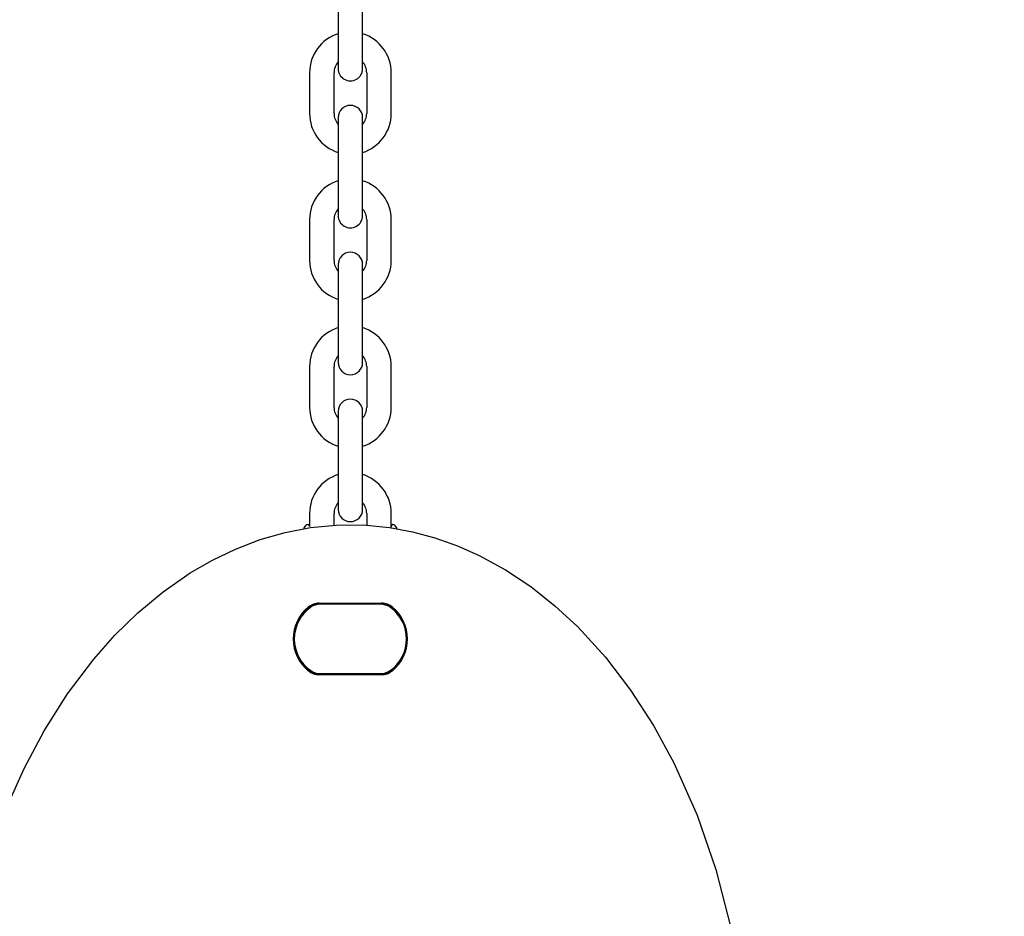
# Model space of a CAD drawing. Units: centimetres. Extents: x 6 to 13.67, y 5.48 to 14.82.
# Drawn here: x 11.1 to 11.34, y 12.13 to 12.35 of the extents above; entities that cross this region are included whole.
import ezdxf

# ---------------------------------------------------------------- set-up
doc = ezdxf.new("R2010")
doc.units = ezdxf.units.CM
doc.linetypes.add('HIDDEN', pattern=[0.1905, 0.127, -0.0635])
doc.styles.add('SLDTEXTSTYLE0', font='TXT', dxfattribs={"width": 0.75})
doc.dimstyles.new('SLDDIMSTYLE1', dxfattribs={"dimtxt": 0.15875, "dimasz": 0.08, "dimexe": 0, "dimexo": 0.0625, "dimgap": 0.0396875, "dimtad": 2, "dimdec": 0, "dimlfac": 100, "dimrnd": 1e-09, "dimzin": 12, "dimdsep": 46, "dimtxsty": 'SLDTEXTSTYLE0', "dimblk1": 'DOT', "dimblk2": 'DOT', "dimsah": 1, "dimcen": 0.09, "dimse1": 1, "dimse2": 1, "dimadec": 0, "dimazin": 3, "dimtfac": 1, "dimtdec": 0, "dimtofl": 0, "dimtmove": 0, "dimatfit": 3, "dimldrblk": 'DOT', "dimfxl": 0, "dimfrac": 2, "dimtolj": 1, "dimtzin": 12, "dimarcsym": 0})
doc.dimstyles.new('SLDDIMSTYLE2', dxfattribs={"dimtxt": 0.15875, "dimasz": 0.25, "dimexe": 0, "dimexo": 0.0625, "dimgap": 0.0396875, "dimtad": 2, "dimdec": 0, "dimlfac": 100, "dimrnd": 1e-09, "dimzin": 12, "dimdsep": 46, "dimtxsty": 'SLDTEXTSTYLE0', "dimsah": 1, "dimcen": 0, "dimadec": 0, "dimazin": 3, "dimtfac": 1, "dimtdec": 0, "dimtofl": 0, "dimtmove": 0, "dimatfit": 3, "dimfxl": 0, "dimfrac": 2, "dimtolj": 1, "dimtzin": 12, "dimarcsym": 0})

# ---------------------------------------------------------------- blocks, each defined once
blk = doc.blocks.new('_Dot')
at = {"color": 0, "linetype": 'ByBlock', "lineweight": -2}
blk.add_line((-0.5, 0), (-1, 0), dxfattribs=at)
at = {"color": 0, "linetype": 'ByBlock', "const_width": 0.5}
blk.add_lwpolyline([(-0.25, 0, 1), (0.25, 0, 1)], format="xyb", close=True, dxfattribs=at)
blk = doc.blocks.new('_D_2')
at = {"color": 7, "linetype": 'Continuous', "lineweight": 0}
blk.add_line((12.03823795346822, 14.61571096241104), (7.63241822999375, 14.61571096241104), dxfattribs=at)
at = {"color": 7, "linetype": 'Continuous', "lineweight": 18, "xscale": 0.08, "yscale": 0.08, "rotation": 180.0000000000004}
blk.add_blockref('_Dot', (7.63241822999375, 14.61571096241104), dxfattribs=at)
at = {"color": 7, "linetype": 'Continuous', "lineweight": 18, "xscale": 0.08, "yscale": 0.08}
blk.add_blockref('_Dot', (12.03823795346822, 14.61571096241104), dxfattribs=at)
at = {"color": 7, "linetype": 'Continuous', "lineweight": 18, "insert": (9.65938017457134, 14.82035044281677), "char_height": 0.15875, "attachment_point": 1, "style": 'SLDTEXTSTYLE0'}
blk.add_mtext('441', dxfattribs=at)
blk = doc.blocks.new('_D_7')
at = {"color": 7, "linetype": 'Continuous', "lineweight": 0}
blk.add_line((11.24927426506404, 13.19939703401805), (10.58871337601582, 11.70596196282821), dxfattribs=at)
at = {"color": 7, "linetype": 'Continuous', "lineweight": 18}
blk.add_solid([(11.24927426506404, 13.19939703401805), (11.11156598269438, 12.98694367686219), (11.18472875409376, 12.9545830699278)], dxfattribs=at)
at = {"color": 7, "linetype": 'Continuous', "lineweight": 18, "insert": (10.65815256647166, 12.36519788566465), "char_height": 0.15875, "attachment_point": 1, "rotation": 66.13972632870791, "style": 'SLDTEXTSTYLE0'}
blk.add_mtext('163', dxfattribs=at)

msp = doc.modelspace()

# ---------------------------------------------------------------- linework, layer by layer
at = {"color": 7, "linetype": 'Continuous', "lineweight": 25}
for p, q in [((11.17466360914171, 12.35303736662037), (11.17466360914171, 12.34303736662037)), ((11.18066360914171, 12.34303736662037), (11.18066360914171, 12.35303736662037)), ((11.17466360914171, 12.34303736662037), (11.17466360914171, 12.33603736662038)), ((11.18066360914171, 12.33603736662037), (11.18066360914171, 12.34303736662037)), ((11.16766360914171, 12.33503736662038), (11.16766360914171, 12.32503736662037)), ((11.17366360914171, 12.32503736662037), (11.17366360914171, 12.33503736662037)), ((11.18166360914171, 12.33503736662037), (11.18166360914171, 12.32503736662037)), ((11.18766360914171, 12.32503736662037), (11.18766360914171, 12.33503736662037)), ((11.17466360914171, 12.32403736662037), (11.17466360914171, 12.31703736662037)), ((11.18066360914171, 12.31703736662037), (11.18066360914171, 12.32403736662037)), ((11.17466360914171, 12.31703736662037), (11.1746636091417, 12.30703736662037)), ((11.1806636091417, 12.30703736662037), (11.18066360914171, 12.31703736662037)), ((11.1746636091417, 12.30703736662037), (11.1746636091417, 12.30003736662038)), ((11.1806636091417, 12.30003736662037), (11.1806636091417, 12.30703736662037)), ((11.1676636091417, 12.29903736662038), (11.1676636091417, 12.28903736662038)), ((11.1736636091417, 12.28903736662037), (11.1736636091417, 12.29903736662038)), ((11.1816636091417, 12.29903736662038), (11.1816636091417, 12.28903736662037)), ((11.1876636091417, 12.28903736662037), (11.1876636091417, 12.29903736662037)), ((11.1746636091417, 12.28803736662037), (11.1746636091417, 12.28103736662037)), ((11.1806636091417, 12.28103736662037), (11.1806636091417, 12.28803736662037)), ((11.1746636091417, 12.28103736662037), (11.1746636091417, 12.27103736662037)), ((11.1806636091417, 12.27103736662037), (11.1806636091417, 12.28103736662037)), ((11.1746636091417, 12.27103736662037), (11.1746636091417, 12.26403736662038)), ((11.1806636091417, 12.26403736662038), (11.1806636091417, 12.27103736662037)), ((11.1676636091417, 12.26303736662038), (11.1676636091417, 12.25303736662038)), ((11.1736636091417, 12.25303736662037), (11.1736636091417, 12.26303736662037)), ((11.1816636091417, 12.26303736662037), (11.1816636091417, 12.25303736662037)), ((11.1876636091417, 12.25303736662037), (11.1876636091417, 12.26303736662037)), ((11.1746636091417, 12.25203736662037), (11.1746636091417, 12.24503736662037)), ((11.1806636091417, 12.24503736662037), (11.1806636091417, 12.25203736662037)), ((11.1746636091417, 12.24503736662037), (11.1746636091417, 12.23503736662038)), ((11.1806636091417, 12.23503736662038), (11.1806636091417, 12.24503736662037)), ((11.1746636091417, 12.23503736662038), (11.17466360914169, 12.22803736662037)), ((11.18066360914169, 12.22803736662037), (11.1806636091417, 12.23503736662038)), ((11.16766360914169, 12.22703736662038), (11.16766360914169, 12.2238196966035)), ((11.17366360914169, 12.22414623599503), (11.17366360914169, 12.22703736662037)), ((11.18166360914169, 12.22703736662037), (11.18166360914169, 12.22413118444912)), ((11.18766360914169, 12.2238196966035), (11.18766360914169, 12.22703736662037)), ((11.16628456399546, 12.22332364783902), (11.16674360914169, 12.22409098980282)), ((11.18766360914169, 12.22353481089686), (11.18766360914169, 12.2238196966035)), ((11.18858360914169, 12.22409098980282), (11.18902776276459, 12.22335052846173)), ((11.17003753579174, 12.20504838444737), (11.18528968249165, 12.20504838444737)), ((11.18528968249165, 12.20479838444737), (11.17003753579174, 12.20479838444737)), ((11.18507588680185, 12.20478736662039), (11.17025133148151, 12.20478736662039)), ((11.17003753579173, 12.18777634879338), (11.18528968249164, 12.18777634879338)), ((11.18528968249164, 12.18752634879338), (11.17003753579173, 12.18752634879338)), ((11.17025133148151, 12.18778736662039), (11.18507588680184, 12.18778736662039))]:
    msp.add_line(p, q, dxfattribs=at)
at = {"color": 7, "linetype": 'Continuous', "lineweight": 25, "flags": 128}
msp.add_lwpolyline([(11.09349066350773, 12.15502786707538), (11.09774722856274, 12.16456213810031), (11.1026484335218, 12.17378028943338), (11.10835233849588, 12.18280221818491), (11.11478099998719, 12.19132011411841), (11.11999402515663, 12.19720545897158), (11.12561704790842, 12.20269893061124), (11.13180538507052, 12.20785515936547), (11.13841418222854, 12.21245738616668), (11.14384459908316, 12.21560606667692), (11.14950061422041, 12.21832718551852), (11.15552030263391, 12.2206328328994), (11.16171743453273, 12.22240461766925), (11.16792464959534, 12.22358717751056), (11.17421338957755, 12.22419979263971), (11.1807595105289, 12.22421576800595), (11.18727732296044, 12.22360598965833), (11.1928773958085, 12.22257409602911), (11.19837681531697, 12.22109564146002), (11.20388004708877, 12.21913742229406), (11.20921730857074, 12.21676261525808), (11.21568983367652, 12.21321385305846), (11.22183183956458, 12.20911729224061), (11.22778136985204, 12.20440011208544), (11.23335034068032, 12.19923751045672), (11.24015800123519, 12.19178703875123), (11.24629782823736, 12.18377429503199), (11.25192744175668, 12.17506230532517), (11.25689298400359, 12.16595367422503), (11.26261004976601, 12.15309531004162), (11.26720544041546, 12.13979179157717), (11.27080972210014, 12.12578009625383)], dxfattribs=at)
at = {"color": 7, "linetype": 'HIDDEN', "lineweight": 18}
msp.add_arc((10.5887133760158, 11.70596196282819), 1.633, 346.230616348624, 78.4630409671839, dxfattribs=at)
msp.add_arc((10.5887133760158, 11.70596196282819), 1.633, 346.230616348624, 78.4630409671839, dxfattribs=at)
at = {"color": 7, "linetype": 'Continuous', "lineweight": 25}
for centre, radius, start, end in [((11.17766360914171, 12.33503736662037), 0.01000000000000156, 107.4576031237207, 179.9999999999898), ((11.17766360914171, 12.33503736662037), 0.01000000000000001, 359.9999999999907, 72.54239687626657), ((11.17766360914171, 12.33503736662037), 0.003999999999999867, 138.5903778907338, 180), ((11.17766360914171, 12.33503736662037), 0.004000000000001336, 0, 41.40962210926622), ((11.17766360914171, 12.33603736662037), 0.003000000000000114, 179.9999999999661, 0), ((11.17766360914171, 12.32403736662037), 0.003000000000000114, 0, 180), ((11.17766360914171, 12.32503736662037), 0.01000000000000001, 180, 252.5423968762674), ((11.17766360914171, 12.32503736662037), 0.004000000000001041, 180, 221.4096221092861), ((11.17766360914171, 12.32503736662037), 0.004000000000001041, 318.5903778907156, 0), ((11.17766360914171, 12.32503736662037), 0.01000000000000064, 287.4576031237117, 359.9999999999907), ((11.1776636091417, 12.29903736662038), 0.009999999999999787, 107.457603123714, 180), ((11.1776636091417, 12.29903736662038), 0.01000000000000156, 359.9999999999907, 72.54239687626351), ((11.1776636091417, 12.29903736662038), 0.003999999999999867, 138.5903778907338, 180), ((11.1776636091417, 12.30003736662037), 0.003000000000000114, 179.9999999999661, 0), ((11.1776636091417, 12.29903736662038), 0.004000000000001336, 0, 41.40962210926622), ((11.1776636091417, 12.28803736662037), 0.003000000000000114, 0, 180), ((11.1776636091417, 12.28903736662037), 0.01000000000000156, 179.9999999999898, 252.5423968762643), ((11.1776636091417, 12.28903736662037), 0.004000000000001336, 180, 221.409622109267), ((11.1776636091417, 12.28903736662037), 0.003999999999999867, 318.5903778907345, 0), ((11.1776636091417, 12.28903736662037), 0.00999999999999894, 287.4576031237148, 0), ((11.1776636091417, 12.26303736662037), 0.01000000000000064, 107.457603123711, 179.9999999999898), ((11.1776636091417, 12.26303736662037), 0.009999999999999787, 0, 72.54239687627627), ((11.1776636091417, 12.26303736662037), 0.004000000000001336, 138.5903778907147, 180), ((11.1776636091417, 12.26403736662038), 0.003000000000000114, 180, 0), ((11.1776636091417, 12.26303736662037), 0.004000000000001041, 0, 41.40962210928532), ((11.1776636091417, 12.25203736662037), 0.003000000000000114, 0, 180), ((11.1776636091417, 12.25303736662037), 0.01000000000000001, 179.9999999999898, 252.5423968762674), ((11.1776636091417, 12.25303736662037), 0.004000000000000024, 180, 221.4096221092311), ((11.1776636091417, 12.25303736662037), 0.003999999999999867, 318.5903778907345, 0), ((11.1776636091417, 12.25303736662037), 0.009999999999999787, 287.4576031237148, 359.9999999999907), ((11.17766360914169, 12.22703736662037), 0.01000000000000064, 107.457603123711, 179.9999999999898), ((11.17766360914169, 12.22703736662037), 0.01000000000000001, 359.9999999999907, 72.54239687626657), ((11.17766360914169, 12.22703736662037), 0.003999999999999867, 138.5903778907338, 180), ((11.17766360914169, 12.22803736662037), 0.003000000000000114, 180, 0), ((11.17766360914169, 12.22703736662037), 0.003999999999999867, 359.9999999999754, 41.40962210926622), ((11.1671636091417, 12.2238196966035), 0.000500000000001051, 0, 147.140119621318), ((11.18816360914169, 12.2238196966035), 0.0005000000000020148, 32.85988037885301, 180), ((11.17373860903669, 12.19628736662037), 0.01008500000000094, 129.367231859033, 230.6327681409522), ((11.17373860903669, 12.19628736662037), 0.009835000000000569, 129.3672318590341, 230.6327681409587), ((11.17341360914168, 12.19628736662039), 0.009500000000000916, 125.0968012275809, 234.903198772405), ((11.17003753579174, 12.20079838444737), 0.004249999999999366, 90, 129.3672318590372), ((11.17003753579174, 12.20079838444737), 0.004000000000001336, 90, 129.3672318590403), ((11.17025133148151, 12.20078736662039), 0.004000000000000822, 90, 125.0968012275782), ((11.18507588680185, 12.20078736662039), 0.004000000000001843, 54.90319877240104, 90), ((11.18528968249165, 12.20079838444737), 0.004249999999999366, 50.63276814096281, 90), ((11.18528968249165, 12.20079838444737), 0.003999999999999559, 50.63276814094352, 90), ((11.18191360914168, 12.19628736662039), 0.009500000000001937, 305.0968012275729, 54.90319877241033), ((11.18158860924669, 12.19628736662037), 0.009835000000000569, 309.3672318590429, 50.63276814094331), ((11.18158860924669, 12.19628736662037), 0.01008500000000094, 309.3672318590416, 50.63276814095145), ((11.17003753579173, 12.19177634879338), 0.00425000000000253, 230.6327681409603, 270.0000000000008), ((11.17003753579173, 12.19177634879338), 0.004000000000001498, 230.6327681409767, 270.0000000000008), ((11.17025133148151, 12.19178736662039), 0.003999999999999559, 234.903198772408, 270.0000000000008), ((11.18507588680184, 12.19178736662039), 0.004000000000000822, 270.0000000000008, 305.096801227579), ((11.18528968249164, 12.19177634879338), 0.004000000000001252, 270.0000000000008, 309.3672318590608), ((11.18528968249164, 12.19177634879338), 0.004250000000000493, 270.0000000000008, 309.3672318590566)]:
    msp.add_arc(centre, radius, start, end, dxfattribs=at)

# ---------------------------------------------------------------- dimensions: what is measured, and where the dimension line sits
at = {"color": 7, "linetype": 'Continuous', "lineweight": 18}
dim = msp.add_linear_dim(base=(7.63241822999375, 14.61571096241104), p1=(12.03823795346822, 11.69096196282837), p2=(7.63241822999375, 10.71960039543691), dimstyle='SLDDIMSTYLE1', dxfattribs=at)
dim.commit()
dim.dimension.update_dxf_attribs({"geometry": '_D_2', "text_midpoint": (9.83532809173098, 14.61571096241104), "dimtype": 160})
dim = msp.add_radius_dim(center=(10.58871337601582, 11.70596196282821), mpoint=(11.24927426506404, 13.19939703401805), dimstyle='SLDDIMSTYLE2', override={"dimpost": '<>'}, dxfattribs=at)
dim.commit()
dim.dimension.update_dxf_attribs({"geometry": '_D_7', "text_midpoint": (10.91899482053993, 12.45268049842313), "dimtype": 164})

doc.saveas('drawing.dxf')
